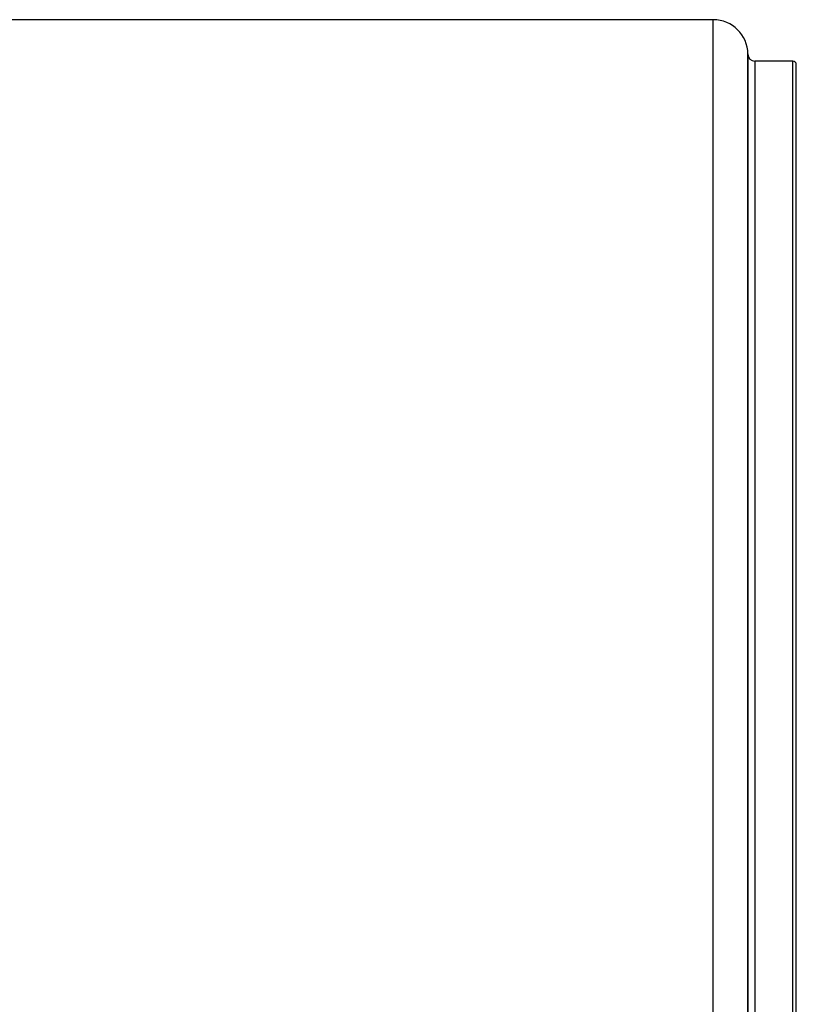
# Model space of a CAD drawing. Units: inches. Extents: x 0.2 to 40.1, y 0.2 to 10.8.
# Drawn here: x 13.5 to 13.7, y 3.2 to 3.5 of the extents above; entities that cross this region are included whole.
import ezdxf

# ---------------------------------------------------------------- set-up
doc = ezdxf.new("R2010")
doc.units = ezdxf.units.IN
doc.header["$MEASUREMENT"] = 0

msp = doc.modelspace()

# ---------------------------------------------------------------- linework, layer by layer
at = {"color": 7, "linetype": 'Continuous', "lineweight": 25}
for p, q in [((13.67368775, 3.464202), (13.50152472, 3.464202)), ((13.67368775, 3.12315008), (13.67368775, 3.464202)), ((13.68189029, 3.45598558), (13.68188954, 3.45607147)), ((13.68188954, 3.45607147), (13.68188954, 3.11999191)), ((13.68189029, 3.05739217), (13.68189029, 3.45598558)), ((13.69256721, 3.45435948), (13.68353065, 3.45435948)), ((13.68353065, 3.45435948), (13.68353065, 3.05902098)), ((13.69256721, 3.05901827), (13.69256721, 3.45435948)), ((13.69338742, 3.05983848), (13.69338742, 3.45353927))]:
    msp.add_line(p, q, dxfattribs=at)
for centre, radius, start, end in [((13.67368775, 3.4559999), 0.0082021, 0.5, 90), ((13.68353065, 3.4559999), 0.00164042, 180.5, 270), ((13.69256721, 3.45353927), 0.00082021, 0, 90)]:
    msp.add_arc(centre, radius, start, end, dxfattribs=at)

doc.saveas('drawing.dxf')
